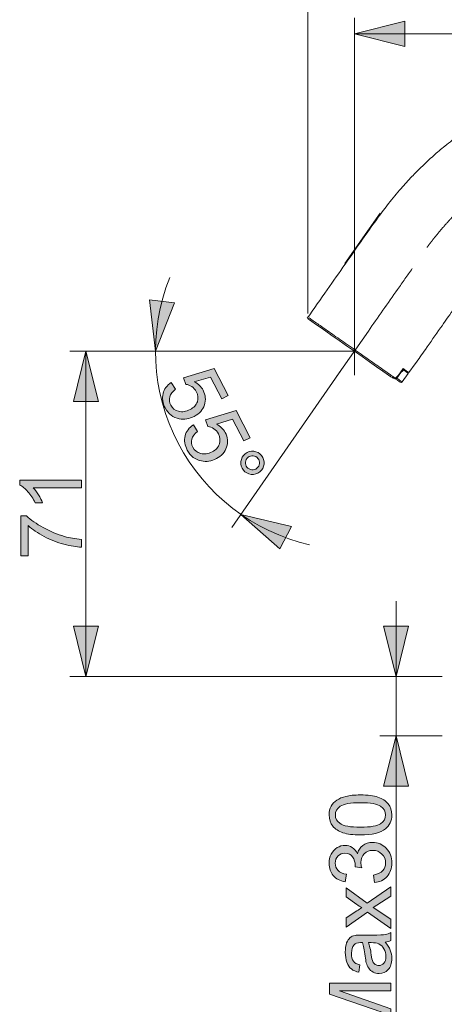
# Model space of a CAD drawing. Units: millimetres. Extents: x 0 to 250, y -250 to 0.
# Drawn here: x 143 to 165, y -97 to -46 of the extents above; entities that cross this region are included whole.
import ezdxf

# ---------------------------------------------------------------- set-up
doc = ezdxf.new("R2010")
doc.units = ezdxf.units.MM
doc.header["$MEASUREMENT"] = 0
for name, pattern in [('AI-Linetype-0', [9.0421, 3.931348, -1.965674, 1.179404, -1.965674]), ('AI-Linetype-2', [9.0421, 3.931348, -1.965674, 1.179404, -1.965674]), ('AI-Linetype-3', [9.0421, 3.931348, -1.965674, 1.179404, -1.965674]), ('AI-Linetype-4', [9.0421, 3.931348, -1.965674, 1.179404, -1.965674]), ('AI-Linetype-5', [9.0421, 3.931348, -1.965674, 1.179404, -1.965674])]:
    doc.linetypes.add(name, pattern=pattern)
doc.layers.add('Layer 1', color=7, linetype='Continuous', lineweight=0)

# ---------------------------------------------------------------- blocks, each defined once
blk = doc.blocks.new('Block_30')
at = {"layer": 'Layer 1', "true_color": 0x000000, "transparency": 33554687}
h = blk.add_hatch(color=18, dxfattribs=at)
h.dxf.hatch_style = 2
edge = h.paths.add_edge_path()
edge.add_spline(control_points=[(146.068, -69.822), (146.068, -69.822), (146.068, -70.209), (146.068, -70.209), (146.068, -70.209), (143.601, -70.209), (143.601, -70.209), (143.69, -70.303), (143.779, -70.425), (143.868, -70.576), (143.957, -70.727), (144.023, -70.863), (144.068, -70.984), (144.068, -70.984), (143.694, -70.984), (143.694, -70.984), (143.592, -70.767), (143.468, -70.578), (143.324, -70.416), (143.179, -70.254), (143.038, -70.139), (142.902, -70.072), (142.902, -70.072), (142.902, -69.822), (142.902, -69.822), (142.902, -69.822), (146.068, -69.822), (146.068, -69.822)], knot_values=[0, 0, 0, 0, 1, 1, 1, 2, 2, 2, 3, 3, 3, 4, 4, 4, 5, 5, 5, 6, 6, 6, 7, 7, 7, 8, 8, 8, 9, 9, 9, 9], degree=3, periodic=0)
h = blk.add_hatch(color=18, dxfattribs=at)
h.dxf.hatch_style = 2
edge = h.paths.add_edge_path()
edge.add_spline(control_points=[(143.328, -73.704), (143.328, -73.704), (142.956, -73.704), (142.956, -73.704), (142.956, -73.704), (142.956, -71.663), (142.956, -71.663), (142.956, -71.663), (143.257, -71.663), (143.257, -71.663), (143.47, -71.864), (143.755, -72.063), (144.109, -72.26), (144.463, -72.457), (144.827, -72.61), (145.201, -72.717), (145.465, -72.795), (145.754, -72.844), (146.068, -72.865), (146.068, -72.865), (146.068, -73.263), (146.068, -73.263), (145.82, -73.259), (145.52, -73.21), (145.169, -73.117), (144.818, -73.024), (144.479, -72.89), (144.153, -72.716), (143.827, -72.542), (143.552, -72.357), (143.328, -72.16), (143.328, -72.16), (143.328, -73.704), (143.328, -73.704)], knot_values=[0, 0, 0, 0, 1, 1, 1, 2, 2, 2, 3, 3, 3, 4, 4, 4, 5, 5, 5, 6, 6, 6, 7, 7, 7, 8, 8, 8, 9, 9, 9, 10, 10, 10, 11, 11, 11, 11], degree=3, periodic=0)
at = {"layer": 'Layer 1'}
for points, knots in [([(146.068, -69.822), (146.068, -69.822), (146.068, -70.209), (146.068, -70.209), (146.068, -70.209), (143.601, -70.209), (143.601, -70.209), (143.69, -70.303), (143.779, -70.425), (143.868, -70.576), (143.957, -70.727), (144.023, -70.863), (144.068, -70.984), (144.068, -70.984), (143.694, -70.984), (143.694, -70.984), (143.592, -70.767), (143.468, -70.578), (143.324, -70.416), (143.179, -70.254), (143.038, -70.139), (142.902, -70.072), (142.902, -70.072), (142.902, -69.822), (142.902, -69.822), (142.902, -69.822), (146.068, -69.822), (146.068, -69.822)], [0, 0, 0, 0, 1, 1, 1, 2, 2, 2, 3, 3, 3, 4, 4, 4, 5, 5, 5, 6, 6, 6, 7, 7, 7, 8, 8, 8, 9, 9, 9, 9]), ([(143.328, -73.704), (143.328, -73.704), (142.956, -73.704), (142.956, -73.704), (142.956, -73.704), (142.956, -71.663), (142.956, -71.663), (142.956, -71.663), (143.257, -71.663), (143.257, -71.663), (143.47, -71.864), (143.755, -72.063), (144.109, -72.26), (144.463, -72.457), (144.827, -72.61), (145.201, -72.717), (145.465, -72.795), (145.754, -72.844), (146.068, -72.865), (146.068, -72.865), (146.068, -73.263), (146.068, -73.263), (145.82, -73.259), (145.52, -73.21), (145.169, -73.117), (144.818, -73.024), (144.479, -72.89), (144.153, -72.716), (143.827, -72.542), (143.552, -72.357), (143.328, -72.16), (143.328, -72.16), (143.328, -73.704), (143.328, -73.704)], [0, 0, 0, 0, 1, 1, 1, 2, 2, 2, 3, 3, 3, 4, 4, 4, 5, 5, 5, 6, 6, 6, 7, 7, 7, 8, 8, 8, 9, 9, 9, 10, 10, 10, 11, 11, 11, 11])]:
    blk.add_open_spline(points, degree=3, knots=knots, dxfattribs=at)
blk = doc.blocks.new('Block_29')
at = {"layer": 'Layer 1'}
blk.add_blockref('Block_30', (0, 0), dxfattribs=at)
blk = doc.blocks.new('Block_28')
at = {"layer": 'Layer 1', "true_color": 0x000000, "transparency": 33554687}
h = blk.add_hatch(color=18, dxfattribs=at)
h.dxf.hatch_style = 2
h.paths.add_polyline_path([(146.304, -63.194), (145.657, -65.781), (146.95, -65.781), (146.304, -63.194)])
h = blk.add_hatch(color=18, dxfattribs=at)
h.dxf.hatch_style = 2
h.paths.add_polyline_path([(146.304, -79.915), (146.95, -77.328), (145.657, -77.328), (146.304, -79.915)])
at = {"layer": 'Layer 1', "color": 18, "lineweight": 15, "true_color": 0x000000}
for p, q in [((159.852, -63.194), (145.481, -63.194)), ((146.304, -63.194), (146.304, -79.915)), ((164.588, -79.915), (145.481, -79.915))]:
    blk.add_line(p, q, dxfattribs=at)
at = {"layer": 'Layer 1'}
for points in [[(146.304, -63.194), (145.657, -65.781), (146.95, -65.781), (146.304, -63.194)], [(146.304, -79.915), (146.95, -77.328), (145.657, -77.328), (146.304, -79.915)]]:
    blk.add_lwpolyline(points, dxfattribs=at)
blk.add_blockref('Block_29', (0, 0), dxfattribs=at)
blk = doc.blocks.new('Block_33')
at = {"layer": 'Layer 1', "true_color": 0x000000, "transparency": 33554687}
h = blk.add_hatch(color=18, dxfattribs=at)
h.dxf.hatch_style = 2
edge = h.paths.add_edge_path()
edge.add_spline(control_points=[(150.684, -64.804), (150.684, -64.804), (150.903, -65.148), (150.903, -65.148), (150.742, -65.267), (150.642, -65.398), (150.605, -65.541), (150.567, -65.684), (150.584, -65.825), (150.656, -65.962), (150.743, -66.127), (150.878, -66.234), (151.062, -66.283), (151.247, -66.333), (151.442, -66.303), (151.647, -66.196), (151.843, -66.093), (151.969, -65.958), (152.024, -65.789), (152.08, -65.62), (152.061, -65.446), (151.968, -65.269), (151.91, -65.158), (151.833, -65.071), (151.736, -65.009), (151.64, -64.946), (151.538, -64.91), (151.432, -64.901), (151.432, -64.901), (151.305, -64.557), (151.305, -64.557), (151.305, -64.557), (152.882, -64.077), (152.882, -64.077), (152.882, -64.077), (153.608, -65.467), (153.608, -65.467), (153.608, -65.467), (153.28, -65.639), (153.28, -65.639), (153.28, -65.639), (152.697, -64.523), (152.697, -64.523), (152.697, -64.523), (151.868, -64.765), (151.868, -64.765), (152.072, -64.872), (152.223, -65.017), (152.319, -65.202), (152.447, -65.446), (152.47, -65.696), (152.389, -65.952), (152.307, -66.208), (152.134, -66.405), (151.868, -66.544), (151.615, -66.676), (151.358, -66.717), (151.097, -66.666), (150.777, -66.605), (150.536, -66.419), (150.374, -66.109), (150.241, -65.855), (150.204, -65.611), (150.262, -65.375), (150.32, -65.14), (150.461, -64.95), (150.684, -64.804)], knot_values=[0, 0, 0, 0, 1, 1, 1, 2, 2, 2, 3, 3, 3, 4, 4, 4, 5, 5, 5, 6, 6, 6, 7, 7, 7, 8, 8, 8, 9, 9, 9, 10, 10, 10, 11, 11, 11, 12, 12, 12, 13, 13, 13, 14, 14, 14, 15, 15, 15, 16, 16, 16, 17, 17, 17, 18, 18, 18, 19, 19, 19, 20, 20, 20, 21, 21, 21, 22, 22, 22, 22], degree=3, periodic=0)
h = blk.add_hatch(color=18, dxfattribs=at)
h.dxf.hatch_style = 2
edge = h.paths.add_edge_path()
edge.add_spline(control_points=[(151.82, -66.975), (151.82, -66.975), (152.038, -67.32), (152.038, -67.32), (151.877, -67.438), (151.777, -67.569), (151.74, -67.712), (151.702, -67.855), (151.72, -67.996), (151.791, -68.133), (151.877, -68.298), (152.013, -68.405), (152.197, -68.454), (152.381, -68.504), (152.576, -68.475), (152.782, -68.367), (152.978, -68.265), (153.104, -68.129), (153.159, -67.96), (153.215, -67.791), (153.196, -67.618), (153.103, -67.439), (153.045, -67.329), (152.968, -67.242), (152.872, -67.18), (152.775, -67.117), (152.673, -67.081), (152.567, -67.072), (152.567, -67.072), (152.44, -66.728), (152.44, -66.728), (152.44, -66.728), (154.017, -66.248), (154.017, -66.248), (154.017, -66.248), (154.743, -67.638), (154.743, -67.638), (154.743, -67.638), (154.415, -67.809), (154.415, -67.809), (154.415, -67.809), (153.832, -66.694), (153.832, -66.694), (153.832, -66.694), (153.003, -66.936), (153.003, -66.936), (153.207, -67.043), (153.358, -67.188), (153.454, -67.373), (153.582, -67.617), (153.605, -67.867), (153.524, -68.123), (153.442, -68.379), (153.269, -68.576), (153.003, -68.715), (152.75, -68.847), (152.493, -68.888), (152.232, -68.837), (151.912, -68.776), (151.671, -68.59), (151.509, -68.28), (151.376, -68.026), (151.339, -67.781), (151.397, -67.546), (151.455, -67.311), (151.596, -67.121), (151.82, -66.975)], knot_values=[0, 0, 0, 0, 1, 1, 1, 2, 2, 2, 3, 3, 3, 4, 4, 4, 5, 5, 5, 6, 6, 6, 7, 7, 7, 8, 8, 8, 9, 9, 9, 10, 10, 10, 11, 11, 11, 12, 12, 12, 13, 13, 13, 14, 14, 14, 15, 15, 15, 16, 16, 16, 17, 17, 17, 18, 18, 18, 19, 19, 19, 20, 20, 20, 21, 21, 21, 22, 22, 22, 22], degree=3, periodic=0)
h = blk.add_hatch(color=18, dxfattribs=at)
h.dxf.hatch_style = 2
edge = h.paths.add_edge_path()
edge.add_spline(control_points=[(154.688, -68.609), (154.599, -68.655), (154.539, -68.726), (154.509, -68.822), (154.479, -68.918), (154.487, -69.01), (154.534, -69.099), (154.58, -69.187), (154.65, -69.245), (154.746, -69.276), (154.842, -69.305), (154.934, -69.297), (155.023, -69.251), (155.112, -69.204), (155.172, -69.133), (155.202, -69.037), (155.232, -68.942), (155.224, -68.85), (155.178, -68.762), (155.132, -68.673), (155.06, -68.614), (154.965, -68.584), (154.869, -68.554), (154.776, -68.562), (154.688, -68.609)], knot_values=[0, 0, 0, 0, 1, 1, 1, 2, 2, 2, 3, 3, 3, 4, 4, 4, 5, 5, 5, 6, 6, 6, 7, 7, 7, 8, 8, 8, 8], degree=3, periodic=0)
edge = h.paths.add_edge_path()
edge.add_spline(control_points=[(154.579, -68.401), (154.725, -68.324), (154.877, -68.311), (155.034, -68.361), (155.191, -68.411), (155.307, -68.508), (155.383, -68.652), (155.46, -68.8), (155.474, -68.952), (155.425, -69.109), (155.376, -69.265), (155.278, -69.382), (155.132, -69.459), (154.986, -69.535), (154.834, -69.548), (154.676, -69.499), (154.519, -69.45), (154.401, -69.352), (154.325, -69.205), (154.249, -69.061), (154.236, -68.91), (154.285, -68.752), (154.334, -68.595), (154.432, -68.478), (154.579, -68.401)], knot_values=[0, 0, 0, 0, 1, 1, 1, 2, 2, 2, 3, 3, 3, 4, 4, 4, 5, 5, 5, 6, 6, 6, 7, 7, 7, 8, 8, 8, 8], degree=3, periodic=0)
at = {"layer": 'Layer 1'}
for points, knots in [([(150.684, -64.804), (150.684, -64.804), (150.903, -65.148), (150.903, -65.148), (150.742, -65.267), (150.642, -65.398), (150.605, -65.541), (150.567, -65.684), (150.584, -65.825), (150.656, -65.962), (150.743, -66.127), (150.878, -66.234), (151.062, -66.283), (151.247, -66.333), (151.442, -66.303), (151.647, -66.196), (151.843, -66.093), (151.969, -65.958), (152.024, -65.789), (152.08, -65.62), (152.061, -65.446), (151.968, -65.269), (151.91, -65.158), (151.833, -65.071), (151.736, -65.009), (151.64, -64.946), (151.538, -64.91), (151.432, -64.901), (151.432, -64.901), (151.305, -64.557), (151.305, -64.557), (151.305, -64.557), (152.882, -64.077), (152.882, -64.077), (152.882, -64.077), (153.608, -65.467), (153.608, -65.467), (153.608, -65.467), (153.28, -65.639), (153.28, -65.639), (153.28, -65.639), (152.697, -64.523), (152.697, -64.523), (152.697, -64.523), (151.868, -64.765), (151.868, -64.765), (152.072, -64.872), (152.223, -65.017), (152.319, -65.202), (152.447, -65.446), (152.47, -65.696), (152.389, -65.952), (152.307, -66.208), (152.134, -66.405), (151.868, -66.544), (151.615, -66.676), (151.358, -66.717), (151.097, -66.666), (150.777, -66.605), (150.536, -66.419), (150.374, -66.109), (150.241, -65.855), (150.204, -65.611), (150.262, -65.375), (150.32, -65.14), (150.461, -64.95), (150.684, -64.804)], [0, 0, 0, 0, 1, 1, 1, 2, 2, 2, 3, 3, 3, 4, 4, 4, 5, 5, 5, 6, 6, 6, 7, 7, 7, 8, 8, 8, 9, 9, 9, 10, 10, 10, 11, 11, 11, 12, 12, 12, 13, 13, 13, 14, 14, 14, 15, 15, 15, 16, 16, 16, 17, 17, 17, 18, 18, 18, 19, 19, 19, 20, 20, 20, 21, 21, 21, 22, 22, 22, 22]), ([(151.82, -66.975), (151.82, -66.975), (152.038, -67.32), (152.038, -67.32), (151.877, -67.438), (151.777, -67.569), (151.74, -67.712), (151.702, -67.855), (151.72, -67.996), (151.791, -68.133), (151.877, -68.298), (152.013, -68.405), (152.197, -68.454), (152.381, -68.504), (152.576, -68.475), (152.782, -68.367), (152.978, -68.265), (153.104, -68.129), (153.159, -67.96), (153.215, -67.791), (153.196, -67.618), (153.103, -67.439), (153.045, -67.329), (152.968, -67.242), (152.872, -67.18), (152.775, -67.117), (152.673, -67.081), (152.567, -67.072), (152.567, -67.072), (152.44, -66.728), (152.44, -66.728), (152.44, -66.728), (154.017, -66.248), (154.017, -66.248), (154.017, -66.248), (154.743, -67.638), (154.743, -67.638), (154.743, -67.638), (154.415, -67.809), (154.415, -67.809), (154.415, -67.809), (153.832, -66.694), (153.832, -66.694), (153.832, -66.694), (153.003, -66.936), (153.003, -66.936), (153.207, -67.043), (153.358, -67.188), (153.454, -67.373), (153.582, -67.617), (153.605, -67.867), (153.524, -68.123), (153.442, -68.379), (153.269, -68.576), (153.003, -68.715), (152.75, -68.847), (152.493, -68.888), (152.232, -68.837), (151.912, -68.776), (151.671, -68.59), (151.509, -68.28), (151.376, -68.026), (151.339, -67.781), (151.397, -67.546), (151.455, -67.311), (151.596, -67.121), (151.82, -66.975)], [0, 0, 0, 0, 1, 1, 1, 2, 2, 2, 3, 3, 3, 4, 4, 4, 5, 5, 5, 6, 6, 6, 7, 7, 7, 8, 8, 8, 9, 9, 9, 10, 10, 10, 11, 11, 11, 12, 12, 12, 13, 13, 13, 14, 14, 14, 15, 15, 15, 16, 16, 16, 17, 17, 17, 18, 18, 18, 19, 19, 19, 20, 20, 20, 21, 21, 21, 22, 22, 22, 22]), ([(154.579, -68.401), (154.725, -68.324), (154.877, -68.311), (155.034, -68.361), (155.191, -68.411), (155.307, -68.508), (155.383, -68.652), (155.46, -68.8), (155.474, -68.952), (155.425, -69.109), (155.376, -69.265), (155.278, -69.382), (155.132, -69.459), (154.986, -69.535), (154.834, -69.548), (154.676, -69.499), (154.519, -69.45), (154.401, -69.352), (154.325, -69.205), (154.249, -69.061), (154.236, -68.91), (154.285, -68.752), (154.334, -68.595), (154.432, -68.478), (154.579, -68.401)], [0, 0, 0, 0, 1, 1, 1, 2, 2, 2, 3, 3, 3, 4, 4, 4, 5, 5, 5, 6, 6, 6, 7, 7, 7, 8, 8, 8, 8]), ([(154.688, -68.609), (154.599, -68.655), (154.539, -68.726), (154.509, -68.822), (154.479, -68.918), (154.487, -69.01), (154.534, -69.099), (154.58, -69.187), (154.65, -69.245), (154.746, -69.276), (154.842, -69.305), (154.934, -69.297), (155.023, -69.251), (155.112, -69.204), (155.172, -69.133), (155.202, -69.037), (155.232, -68.942), (155.224, -68.85), (155.178, -68.762), (155.132, -68.673), (155.06, -68.614), (154.965, -68.584), (154.869, -68.554), (154.776, -68.562), (154.688, -68.609)], [0, 0, 0, 0, 1, 1, 1, 2, 2, 2, 3, 3, 3, 4, 4, 4, 5, 5, 5, 6, 6, 6, 7, 7, 7, 8, 8, 8, 8])]:
    blk.add_open_spline(points, degree=3, knots=knots, dxfattribs=at)
blk = doc.blocks.new('Block_32')
at = {"layer": 'Layer 1'}
blk.add_blockref('Block_33', (0, 0), dxfattribs=at)
blk = doc.blocks.new('Block_31')
at = {"layer": 'Layer 1', "true_color": 0x000000, "transparency": 33554687}
h = blk.add_hatch(color=18, dxfattribs=at)
h.dxf.hatch_style = 2
h.paths.add_polyline_path([(149.875, -63.194), (150.844, -60.71), (149.561, -60.547), (149.875, -63.194)])
h = blk.add_hatch(color=18, dxfattribs=at)
h.dxf.hatch_style = 2
h.paths.add_polyline_path([(154.259, -71.58), (156.254, -73.349), (156.852, -72.202), (154.259, -71.58)])
at = {"layer": 'Layer 1', "color": 18, "lineweight": 15, "true_color": 0x000000}
for p, q in [((159.398, -63.194), (149.052, -63.194)), ((159.555, -63.959), (153.789, -72.256))]:
    blk.add_line(p, q, dxfattribs=at)
at = {"layer": 'Layer 1'}
for points in [[(149.875, -63.194), (150.844, -60.71), (149.561, -60.547), (149.875, -63.194)], [(154.259, -71.58), (156.254, -73.349), (156.852, -72.202), (154.259, -71.58)]]:
    blk.add_lwpolyline(points, dxfattribs=at)
at = {"layer": 'Layer 1', "color": 18, "lineweight": 15, "true_color": 0x000000}
blk.add_open_spline([(150.603, -59.407), (149.498, -62.174), (149.656, -65.285), (151.037, -67.926), (152.417, -70.566), (154.882, -72.472), (157.785, -73.143)], degree=3, knots=[0, 0, 0, 0, 1, 1, 1, 2, 2, 2, 2], dxfattribs=at)
at = {"layer": 'Layer 1'}
blk.add_blockref('Block_32', (0, 0), dxfattribs=at)
blk = doc.blocks.new('Block_36')
at = {"layer": 'Layer 1', "true_color": 0x000000, "transparency": 33554687}
h = blk.add_hatch(color=18, dxfattribs=at)
h.dxf.hatch_style = 2
edge = h.paths.add_edge_path()
edge.add_spline(control_points=[(160.402, -87.663), (160.919, -87.663), (161.264, -87.603), (161.435, -87.481), (161.607, -87.36), (161.692, -87.211), (161.692, -87.033), (161.692, -86.855), (161.606, -86.706), (161.434, -86.585), (161.262, -86.463), (160.918, -86.403), (160.402, -86.403), (159.883, -86.403), (159.538, -86.463), (159.367, -86.585), (159.197, -86.706), (159.111, -86.857), (159.111, -87.037), (159.111, -87.215), (159.186, -87.357), (159.337, -87.463), (159.529, -87.597), (159.884, -87.663), (160.402, -87.663)], knot_values=[0, 0, 0, 0, 1, 1, 1, 2, 2, 2, 3, 3, 3, 4, 4, 4, 5, 5, 5, 6, 6, 6, 7, 7, 7, 8, 8, 8, 8], degree=3, periodic=0)
edge = h.paths.add_edge_path()
edge.add_spline(control_points=[(160.402, -88.061), (160.029, -88.061), (159.729, -88.023), (159.502, -87.946), (159.274, -87.869), (159.099, -87.755), (158.976, -87.604), (158.852, -87.453), (158.791, -87.262), (158.791, -87.033), (158.791, -86.864), (158.825, -86.715), (158.893, -86.588), (158.961, -86.46), (159.059, -86.355), (159.188, -86.272), (159.316, -86.189), (159.472, -86.123), (159.656, -86.076), (159.841, -86.029), (160.089, -86.005), (160.402, -86.005), (160.772, -86.005), (161.07, -86.043), (161.297, -86.119), (161.525, -86.195), (161.7, -86.309), (161.824, -86.46), (161.948, -86.611), (162.01, -86.802), (162.01, -87.033), (162.01, -87.337), (161.902, -87.576), (161.683, -87.749), (161.421, -87.957), (160.994, -88.061), (160.402, -88.061)], knot_values=[0, 0, 0, 0, 1, 1, 1, 2, 2, 2, 3, 3, 3, 4, 4, 4, 5, 5, 5, 6, 6, 6, 7, 7, 7, 8, 8, 8, 9, 9, 9, 10, 10, 10, 11, 11, 11, 12, 12, 12, 12], degree=3, periodic=0)
h = blk.add_hatch(color=18, dxfattribs=at)
h.dxf.hatch_style = 2
edge = h.paths.add_edge_path()
edge.add_spline(control_points=[(161.124, -90.509), (161.124, -90.509), (161.073, -90.121), (161.073, -90.121), (161.292, -90.077), (161.45, -90.001), (161.547, -89.895), (161.644, -89.788), (161.692, -89.658), (161.692, -89.504), (161.692, -89.322), (161.629, -89.168), (161.503, -89.043), (161.377, -88.917), (161.22, -88.855), (161.034, -88.855), (160.856, -88.855), (160.71, -88.913), (160.594, -89.029), (160.479, -89.145), (160.421, -89.293), (160.421, -89.472), (160.421, -89.545), (160.435, -89.636), (160.464, -89.745), (160.464, -89.745), (160.124, -89.702), (160.124, -89.702), (160.127, -89.676), (160.129, -89.656), (160.129, -89.64), (160.129, -89.475), (160.085, -89.326), (160, -89.194), (159.913, -89.063), (159.781, -88.997), (159.602, -88.997), (159.46, -88.997), (159.342, -89.045), (159.249, -89.141), (159.156, -89.237), (159.109, -89.361), (159.109, -89.513), (159.109, -89.663), (159.156, -89.789), (159.251, -89.889), (159.346, -89.99), (159.488, -90.054), (159.677, -90.083), (159.677, -90.083), (159.608, -90.47), (159.608, -90.47), (159.349, -90.423), (159.148, -90.315), (159.005, -90.147), (158.862, -89.98), (158.791, -89.771), (158.791, -89.521), (158.791, -89.349), (158.828, -89.191), (158.902, -89.046), (158.975, -88.901), (159.076, -88.79), (159.204, -88.714), (159.331, -88.637), (159.467, -88.599), (159.61, -88.599), (159.746, -88.599), (159.871, -88.635), (159.982, -88.708), (160.094, -88.781), (160.183, -88.89), (160.249, -89.033), (160.292, -88.847), (160.381, -88.702), (160.517, -88.599), (160.652, -88.496), (160.822, -88.444), (161.025, -88.444), (161.301, -88.444), (161.534, -88.544), (161.726, -88.745), (161.917, -88.946), (162.013, -89.2), (162.013, -89.506), (162.013, -89.783), (161.93, -90.013), (161.765, -90.196), (161.6, -90.378), (161.387, -90.483), (161.124, -90.509)], knot_values=[0, 0, 0, 0, 1, 1, 1, 2, 2, 2, 3, 3, 3, 4, 4, 4, 5, 5, 5, 6, 6, 6, 7, 7, 7, 8, 8, 8, 9, 9, 9, 10, 10, 10, 11, 11, 11, 12, 12, 12, 13, 13, 13, 14, 14, 14, 15, 15, 15, 16, 16, 16, 17, 17, 17, 18, 18, 18, 19, 19, 19, 20, 20, 20, 21, 21, 21, 22, 22, 22, 23, 23, 23, 24, 24, 24, 25, 25, 25, 26, 26, 26, 27, 27, 27, 28, 28, 28, 29, 29, 29, 30, 30, 30, 30], degree=3, periodic=0)
h = blk.add_hatch(color=18, dxfattribs=at)
h.dxf.hatch_style = 2
edge = h.paths.add_edge_path()
edge.add_spline(control_points=[(161.957, -92.864), (161.957, -92.864), (160.77, -92.029), (160.77, -92.029), (160.77, -92.029), (159.673, -92.801), (159.673, -92.801), (159.673, -92.801), (159.673, -92.317), (159.673, -92.317), (159.673, -92.317), (160.208, -91.967), (160.208, -91.967), (160.31, -91.901), (160.395, -91.848), (160.464, -91.808), (160.369, -91.745), (160.286, -91.687), (160.212, -91.634), (160.212, -91.634), (159.673, -91.249), (159.673, -91.249), (159.673, -91.249), (159.673, -90.786), (159.673, -90.786), (159.673, -90.786), (160.748, -91.575), (160.748, -91.575), (160.748, -91.575), (161.957, -90.726), (161.957, -90.726), (161.957, -90.726), (161.957, -91.201), (161.957, -91.201), (161.957, -91.201), (161.247, -91.67), (161.247, -91.67), (161.247, -91.67), (161.055, -91.795), (161.055, -91.795), (161.055, -91.795), (161.957, -92.395), (161.957, -92.395), (161.957, -92.395), (161.957, -92.864), (161.957, -92.864)], knot_values=[0, 0, 0, 0, 1, 1, 1, 2, 2, 2, 3, 3, 3, 4, 4, 4, 5, 5, 5, 6, 6, 6, 7, 7, 7, 8, 8, 8, 9, 9, 9, 10, 10, 10, 11, 11, 11, 12, 12, 12, 13, 13, 13, 14, 14, 14, 15, 15, 15, 15], degree=3, periodic=0)
h = blk.add_hatch(color=18, dxfattribs=at)
h.dxf.hatch_style = 2
edge = h.paths.add_edge_path()
edge.add_spline(control_points=[(160.81, -93.597), (160.868, -93.738), (160.916, -93.948), (160.957, -94.229), (160.979, -94.389), (161.005, -94.501), (161.034, -94.567), (161.063, -94.633), (161.105, -94.684), (161.16, -94.72), (161.215, -94.756), (161.276, -94.774), (161.344, -94.774), (161.447, -94.774), (161.533, -94.734), (161.602, -94.656), (161.671, -94.578), (161.705, -94.464), (161.705, -94.313), (161.705, -94.164), (161.672, -94.031), (161.607, -93.915), (161.542, -93.799), (161.453, -93.714), (161.34, -93.659), (161.252, -93.618), (161.123, -93.597), (160.952, -93.597), (160.952, -93.597), (160.81, -93.597), (160.81, -93.597)], knot_values=[0, 0, 0, 0, 1, 1, 1, 2, 2, 2, 3, 3, 3, 4, 4, 4, 5, 5, 5, 6, 6, 6, 7, 7, 7, 8, 8, 8, 9, 9, 9, 10, 10, 10, 10], degree=3, periodic=0)
edge = h.paths.add_edge_path()
edge.add_spline(control_points=[(161.675, -93.565), (161.797, -93.708), (161.883, -93.846), (161.933, -93.979), (161.983, -94.111), (162.008, -94.254), (162.008, -94.406), (162.008, -94.657), (161.947, -94.85), (161.824, -94.984), (161.702, -95.119), (161.545, -95.186), (161.354, -95.186), (161.243, -95.186), (161.141, -95.161), (161.048, -95.11), (160.956, -95.059), (160.881, -94.992), (160.825, -94.91), (160.77, -94.828), (160.727, -94.735), (160.699, -94.632), (160.678, -94.556), (160.659, -94.441), (160.64, -94.287), (160.603, -93.975), (160.559, -93.745), (160.507, -93.597), (160.454, -93.596), (160.42, -93.595), (160.406, -93.595), (160.248, -93.595), (160.137, -93.631), (160.073, -93.705), (159.985, -93.804), (159.941, -93.951), (159.941, -94.146), (159.941, -94.328), (159.973, -94.462), (160.037, -94.549), (160.101, -94.636), (160.214, -94.7), (160.376, -94.741), (160.376, -94.741), (160.324, -95.12), (160.324, -95.12), (160.162, -95.085), (160.031, -95.029), (159.932, -94.95), (159.832, -94.871), (159.755, -94.757), (159.702, -94.608), (159.648, -94.459), (159.621, -94.286), (159.621, -94.09), (159.621, -93.895), (159.644, -93.736), (159.69, -93.614), (159.736, -93.492), (159.793, -93.403), (159.863, -93.345), (159.933, -93.288), (160.02, -93.248), (160.126, -93.225), (160.192, -93.212), (160.311, -93.206), (160.483, -93.206), (160.483, -93.206), (161, -93.206), (161, -93.206), (161.359, -93.206), (161.587, -93.197), (161.682, -93.181), (161.778, -93.164), (161.869, -93.132), (161.957, -93.083), (161.957, -93.083), (161.957, -93.487), (161.957, -93.487), (161.876, -93.527), (161.783, -93.553), (161.675, -93.565)], knot_values=[0, 0, 0, 0, 1, 1, 1, 2, 2, 2, 3, 3, 3, 4, 4, 4, 5, 5, 5, 6, 6, 6, 7, 7, 7, 8, 8, 8, 9, 9, 9, 10, 10, 10, 11, 11, 11, 12, 12, 12, 13, 13, 13, 14, 14, 14, 15, 15, 15, 16, 16, 16, 17, 17, 17, 18, 18, 18, 19, 19, 19, 20, 20, 20, 21, 21, 21, 22, 22, 22, 23, 23, 23, 24, 24, 24, 25, 25, 25, 26, 26, 26, 27, 27, 27, 27], degree=3, periodic=0)
h = blk.add_hatch(color=18, dxfattribs=at)
h.dxf.hatch_style = 2
edge = h.paths.add_edge_path()
edge.add_spline(control_points=[(161.957, -98.688), (161.957, -98.688), (158.804, -98.688), (158.804, -98.688), (158.804, -98.688), (158.804, -98.06), (158.804, -98.06), (158.804, -98.06), (161.036, -97.314), (161.036, -97.314), (161.244, -97.245), (161.4, -97.195), (161.503, -97.163), (161.388, -97.127), (161.22, -97.071), (160.997, -96.995), (160.997, -96.995), (158.804, -96.24), (158.804, -96.24), (158.804, -96.24), (158.804, -95.679), (158.804, -95.679), (158.804, -95.679), (161.957, -95.679), (161.957, -95.679), (161.957, -95.679), (161.957, -96.081), (161.957, -96.081), (161.957, -96.081), (159.318, -96.081), (159.318, -96.081), (159.318, -96.081), (161.957, -96.997), (161.957, -96.997), (161.957, -96.997), (161.957, -97.374), (161.957, -97.374), (161.957, -97.374), (159.273, -98.286), (159.273, -98.286), (159.273, -98.286), (161.957, -98.286), (161.957, -98.286), (161.957, -98.286), (161.957, -98.688), (161.957, -98.688)], knot_values=[0, 0, 0, 0, 1, 1, 1, 2, 2, 2, 3, 3, 3, 4, 4, 4, 5, 5, 5, 6, 6, 6, 7, 7, 7, 8, 8, 8, 9, 9, 9, 10, 10, 10, 11, 11, 11, 12, 12, 12, 13, 13, 13, 14, 14, 14, 15, 15, 15, 15], degree=3, periodic=0)
at = {"layer": 'Layer 1'}
for points, knots in [([(160.402, -88.061), (160.029, -88.061), (159.729, -88.023), (159.502, -87.946), (159.274, -87.869), (159.099, -87.755), (158.976, -87.604), (158.852, -87.453), (158.791, -87.262), (158.791, -87.033), (158.791, -86.864), (158.825, -86.715), (158.893, -86.588), (158.961, -86.46), (159.059, -86.355), (159.188, -86.272), (159.316, -86.189), (159.472, -86.123), (159.656, -86.076), (159.841, -86.029), (160.089, -86.005), (160.402, -86.005), (160.772, -86.005), (161.07, -86.043), (161.297, -86.119), (161.525, -86.195), (161.7, -86.309), (161.824, -86.46), (161.948, -86.611), (162.01, -86.802), (162.01, -87.033), (162.01, -87.337), (161.902, -87.576), (161.683, -87.749), (161.421, -87.957), (160.994, -88.061), (160.402, -88.061)], [0, 0, 0, 0, 1, 1, 1, 2, 2, 2, 3, 3, 3, 4, 4, 4, 5, 5, 5, 6, 6, 6, 7, 7, 7, 8, 8, 8, 9, 9, 9, 10, 10, 10, 11, 11, 11, 12, 12, 12, 12]), ([(160.402, -87.663), (160.919, -87.663), (161.264, -87.603), (161.435, -87.481), (161.607, -87.36), (161.692, -87.211), (161.692, -87.033), (161.692, -86.855), (161.606, -86.706), (161.434, -86.585), (161.262, -86.463), (160.918, -86.403), (160.402, -86.403), (159.883, -86.403), (159.538, -86.463), (159.367, -86.585), (159.197, -86.706), (159.111, -86.857), (159.111, -87.037), (159.111, -87.215), (159.186, -87.357), (159.337, -87.463), (159.529, -87.597), (159.884, -87.663), (160.402, -87.663)], [0, 0, 0, 0, 1, 1, 1, 2, 2, 2, 3, 3, 3, 4, 4, 4, 5, 5, 5, 6, 6, 6, 7, 7, 7, 8, 8, 8, 8]), ([(161.124, -90.509), (161.124, -90.509), (161.073, -90.121), (161.073, -90.121), (161.292, -90.077), (161.45, -90.001), (161.547, -89.895), (161.644, -89.788), (161.692, -89.658), (161.692, -89.504), (161.692, -89.322), (161.629, -89.168), (161.503, -89.043), (161.377, -88.917), (161.22, -88.855), (161.034, -88.855), (160.856, -88.855), (160.71, -88.913), (160.594, -89.029), (160.479, -89.145), (160.421, -89.293), (160.421, -89.472), (160.421, -89.545), (160.435, -89.636), (160.464, -89.745), (160.464, -89.745), (160.124, -89.702), (160.124, -89.702), (160.127, -89.676), (160.129, -89.656), (160.129, -89.64), (160.129, -89.475), (160.085, -89.326), (160, -89.194), (159.913, -89.063), (159.781, -88.997), (159.602, -88.997), (159.46, -88.997), (159.342, -89.045), (159.249, -89.141), (159.156, -89.237), (159.109, -89.361), (159.109, -89.513), (159.109, -89.663), (159.156, -89.789), (159.251, -89.889), (159.346, -89.99), (159.488, -90.054), (159.677, -90.083), (159.677, -90.083), (159.608, -90.47), (159.608, -90.47), (159.349, -90.423), (159.148, -90.315), (159.005, -90.147), (158.862, -89.98), (158.791, -89.771), (158.791, -89.521), (158.791, -89.349), (158.828, -89.191), (158.902, -89.046), (158.975, -88.901), (159.076, -88.79), (159.204, -88.714), (159.331, -88.637), (159.467, -88.599), (159.61, -88.599), (159.746, -88.599), (159.871, -88.635), (159.982, -88.708), (160.094, -88.781), (160.183, -88.89), (160.249, -89.033), (160.292, -88.847), (160.381, -88.702), (160.517, -88.599), (160.652, -88.496), (160.822, -88.444), (161.025, -88.444), (161.301, -88.444), (161.534, -88.544), (161.726, -88.745), (161.917, -88.946), (162.013, -89.2), (162.013, -89.506), (162.013, -89.783), (161.93, -90.013), (161.765, -90.196), (161.6, -90.378), (161.387, -90.483), (161.124, -90.509)], [0, 0, 0, 0, 1, 1, 1, 2, 2, 2, 3, 3, 3, 4, 4, 4, 5, 5, 5, 6, 6, 6, 7, 7, 7, 8, 8, 8, 9, 9, 9, 10, 10, 10, 11, 11, 11, 12, 12, 12, 13, 13, 13, 14, 14, 14, 15, 15, 15, 16, 16, 16, 17, 17, 17, 18, 18, 18, 19, 19, 19, 20, 20, 20, 21, 21, 21, 22, 22, 22, 23, 23, 23, 24, 24, 24, 25, 25, 25, 26, 26, 26, 27, 27, 27, 28, 28, 28, 29, 29, 29, 30, 30, 30, 30]), ([(161.957, -92.864), (161.957, -92.864), (160.77, -92.029), (160.77, -92.029), (160.77, -92.029), (159.673, -92.801), (159.673, -92.801), (159.673, -92.801), (159.673, -92.317), (159.673, -92.317), (159.673, -92.317), (160.208, -91.967), (160.208, -91.967), (160.31, -91.901), (160.395, -91.848), (160.464, -91.808), (160.369, -91.745), (160.286, -91.687), (160.212, -91.634), (160.212, -91.634), (159.673, -91.249), (159.673, -91.249), (159.673, -91.249), (159.673, -90.786), (159.673, -90.786), (159.673, -90.786), (160.748, -91.575), (160.748, -91.575), (160.748, -91.575), (161.957, -90.726), (161.957, -90.726), (161.957, -90.726), (161.957, -91.201), (161.957, -91.201), (161.957, -91.201), (161.247, -91.67), (161.247, -91.67), (161.247, -91.67), (161.055, -91.795), (161.055, -91.795), (161.055, -91.795), (161.957, -92.395), (161.957, -92.395), (161.957, -92.395), (161.957, -92.864), (161.957, -92.864)], [0, 0, 0, 0, 1, 1, 1, 2, 2, 2, 3, 3, 3, 4, 4, 4, 5, 5, 5, 6, 6, 6, 7, 7, 7, 8, 8, 8, 9, 9, 9, 10, 10, 10, 11, 11, 11, 12, 12, 12, 13, 13, 13, 14, 14, 14, 15, 15, 15, 15]), ([(161.675, -93.565), (161.797, -93.708), (161.883, -93.846), (161.933, -93.979), (161.983, -94.111), (162.008, -94.254), (162.008, -94.406), (162.008, -94.657), (161.947, -94.85), (161.824, -94.984), (161.702, -95.119), (161.545, -95.186), (161.354, -95.186), (161.243, -95.186), (161.141, -95.161), (161.048, -95.11), (160.956, -95.059), (160.881, -94.992), (160.825, -94.91), (160.77, -94.828), (160.727, -94.735), (160.699, -94.632), (160.678, -94.556), (160.659, -94.441), (160.64, -94.287), (160.603, -93.975), (160.559, -93.745), (160.507, -93.597), (160.454, -93.596), (160.42, -93.595), (160.406, -93.595), (160.248, -93.595), (160.137, -93.631), (160.073, -93.705), (159.985, -93.804), (159.941, -93.951), (159.941, -94.146), (159.941, -94.328), (159.973, -94.462), (160.037, -94.549), (160.101, -94.636), (160.214, -94.7), (160.376, -94.741), (160.376, -94.741), (160.324, -95.12), (160.324, -95.12), (160.162, -95.085), (160.031, -95.029), (159.932, -94.95), (159.832, -94.871), (159.755, -94.757), (159.702, -94.608), (159.648, -94.459), (159.621, -94.286), (159.621, -94.09), (159.621, -93.895), (159.644, -93.736), (159.69, -93.614), (159.736, -93.492), (159.793, -93.403), (159.863, -93.345), (159.933, -93.288), (160.02, -93.248), (160.126, -93.225), (160.192, -93.212), (160.311, -93.206), (160.483, -93.206), (160.483, -93.206), (161, -93.206), (161, -93.206), (161.359, -93.206), (161.587, -93.197), (161.682, -93.181), (161.778, -93.164), (161.869, -93.132), (161.957, -93.083), (161.957, -93.083), (161.957, -93.487), (161.957, -93.487), (161.876, -93.527), (161.783, -93.553), (161.675, -93.565)], [0, 0, 0, 0, 1, 1, 1, 2, 2, 2, 3, 3, 3, 4, 4, 4, 5, 5, 5, 6, 6, 6, 7, 7, 7, 8, 8, 8, 9, 9, 9, 10, 10, 10, 11, 11, 11, 12, 12, 12, 13, 13, 13, 14, 14, 14, 15, 15, 15, 16, 16, 16, 17, 17, 17, 18, 18, 18, 19, 19, 19, 20, 20, 20, 21, 21, 21, 22, 22, 22, 23, 23, 23, 24, 24, 24, 25, 25, 25, 26, 26, 26, 27, 27, 27, 27]), ([(160.81, -93.597), (160.868, -93.738), (160.916, -93.948), (160.957, -94.229), (160.979, -94.389), (161.005, -94.501), (161.034, -94.567), (161.063, -94.633), (161.105, -94.684), (161.16, -94.72), (161.215, -94.756), (161.276, -94.774), (161.344, -94.774), (161.447, -94.774), (161.533, -94.734), (161.602, -94.656), (161.671, -94.578), (161.705, -94.464), (161.705, -94.313), (161.705, -94.164), (161.672, -94.031), (161.607, -93.915), (161.542, -93.799), (161.453, -93.714), (161.34, -93.659), (161.252, -93.618), (161.123, -93.597), (160.952, -93.597), (160.952, -93.597), (160.81, -93.597), (160.81, -93.597)], [0, 0, 0, 0, 1, 1, 1, 2, 2, 2, 3, 3, 3, 4, 4, 4, 5, 5, 5, 6, 6, 6, 7, 7, 7, 8, 8, 8, 9, 9, 9, 10, 10, 10, 10]), ([(161.957, -98.688), (161.957, -98.688), (158.804, -98.688), (158.804, -98.688), (158.804, -98.688), (158.804, -98.06), (158.804, -98.06), (158.804, -98.06), (161.036, -97.314), (161.036, -97.314), (161.244, -97.245), (161.4, -97.195), (161.503, -97.163), (161.388, -97.127), (161.22, -97.071), (160.997, -96.995), (160.997, -96.995), (158.804, -96.24), (158.804, -96.24), (158.804, -96.24), (158.804, -95.679), (158.804, -95.679), (158.804, -95.679), (161.957, -95.679), (161.957, -95.679), (161.957, -95.679), (161.957, -96.081), (161.957, -96.081), (161.957, -96.081), (159.318, -96.081), (159.318, -96.081), (159.318, -96.081), (161.957, -96.997), (161.957, -96.997), (161.957, -96.997), (161.957, -97.374), (161.957, -97.374), (161.957, -97.374), (159.273, -98.286), (159.273, -98.286), (159.273, -98.286), (161.957, -98.286), (161.957, -98.286), (161.957, -98.286), (161.957, -98.688), (161.957, -98.688)], [0, 0, 0, 0, 1, 1, 1, 2, 2, 2, 3, 3, 3, 4, 4, 4, 5, 5, 5, 6, 6, 6, 7, 7, 7, 8, 8, 8, 9, 9, 9, 10, 10, 10, 11, 11, 11, 12, 12, 12, 13, 13, 13, 14, 14, 14, 15, 15, 15, 15])]:
    blk.add_open_spline(points, degree=3, knots=knots, dxfattribs=at)
blk = doc.blocks.new('Block_35')
at = {"layer": 'Layer 1'}
blk.add_blockref('Block_36', (0, 0), dxfattribs=at)
blk = doc.blocks.new('Block_34')
at = {"layer": 'Layer 1', "true_color": 0x000000, "transparency": 33554687}
h = blk.add_hatch(color=18, dxfattribs=at)
h.dxf.hatch_style = 2
h.paths.add_polyline_path([(162.226, -79.915), (162.872, -77.328), (161.579, -77.328), (162.226, -79.915)])
h = blk.add_hatch(color=18, dxfattribs=at)
h.dxf.hatch_style = 2
h.paths.add_polyline_path([(162.226, -82.971), (161.579, -85.558), (162.872, -85.558), (162.226, -82.971)])
at = {"layer": 'Layer 1', "color": 18, "lineweight": 15, "true_color": 0x000000}
for p, q in [((162.226, -76.035), (162.226, -98.699)), ((164.588, -79.915), (161.403, -79.915)), ((164.588, -82.971), (161.403, -82.971))]:
    blk.add_line(p, q, dxfattribs=at)
at = {"layer": 'Layer 1'}
for points in [[(162.226, -79.915), (162.872, -77.328), (161.579, -77.328), (162.226, -79.915)], [(162.226, -82.971), (161.579, -85.558), (162.872, -85.558), (162.226, -82.971)]]:
    blk.add_lwpolyline(points, dxfattribs=at)
blk.add_blockref('Block_35', (0, 0), dxfattribs=at)
blk = doc.blocks.new('Block_40')
at = {"layer": 'Layer 1', "color": 18, "lineweight": 15, "true_color": 0x000000}
blk.add_line((157.694, -61.247), (157.694, -41.744), dxfattribs=at)
blk = doc.blocks.new('Block_43')
at = {"layer": 'Layer 1', "true_color": 0x000000, "transparency": 33554687}
h = blk.add_hatch(color=18, dxfattribs=at)
h.dxf.hatch_style = 2
h.paths.add_polyline_path([(160.087, -46.875), (162.673, -47.521), (162.673, -46.228), (160.087, -46.875)])
at = {"layer": 'Layer 1', "color": 18, "lineweight": 15, "true_color": 0x000000}
for p, q in [((160.087, -64.185), (160.087, -46.052)), ((160.087, -46.875), (186.22, -46.875))]:
    blk.add_line(p, q, dxfattribs=at)
at = {"layer": 'Layer 1'}
blk.add_lwpolyline([(160.087, -46.875), (162.673, -47.521), (162.673, -46.228), (160.087, -46.875)], dxfattribs=at)

msp = doc.modelspace()

# ---------------------------------------------------------------- linework, layer by layer
at = {"layer": 'Layer 1', "color": 18, "lineweight": 20, "true_color": 0x000000}
for p, q in [((161.417, -56.1), (159.603, -58.69)), ((157.715, -61.447), (157.712, -61.445)), ((157.785, -61.582), (157.728, -61.543)), ((157.728, -61.543), (157.732, -61.545)), ((157.906, -61.667), (157.785, -61.582)), ((158.088, -61.795), (157.906, -61.667)), ((158.327, -61.962), (158.088, -61.795)), ((158.616, -62.164), (158.327, -61.962)), ((158.946, -62.395), (158.616, -62.164)), ((159.308, -62.649), (158.946, -62.395)), ((159.692, -62.918), (159.308, -62.649)), ((160.087, -63.194), (159.692, -62.918)), ((160.481, -63.47), (160.087, -63.194)), ((160.864, -63.738), (160.481, -63.47)), ((161.224, -63.99), (160.864, -63.738)), ((161.552, -64.22), (161.224, -63.99)), ((161.838, -64.42), (161.552, -64.22)), ((162.355, -64.424), (162.591, -64.087)), ((162.456, -64.279), (162.458, -64.281)), ((162.458, -64.281), (162.463, -64.284)), ((162.591, -64.087), (162.753, -64.2)), ((162.747, -64.253), (162.66, -64.192)), ((162.809, -64.297), (162.747, -64.253)), ((162.753, -64.2), (162.854, -64.271)), ((162.854, -64.271), (162.886, -64.293)), ((162.886, -64.293), (163.212, -63.847)), ((161.964, -64.509), (161.838, -64.42)), ((162.189, -64.609), (162.143, -64.577)), ((162.302, -64.688), (162.189, -64.609)), ((162.241, -64.559), (162.246, -64.563)), ((162.246, -64.563), (162.251, -64.566)), ((162.251, -64.566), (162.256, -64.57)), ((162.256, -64.57), (162.261, -64.573)), ((162.261, -64.573), (162.265, -64.576)), ((162.265, -64.576), (162.269, -64.579)), ((162.269, -64.579), (162.272, -64.581)), ((162.272, -64.581), (162.275, -64.583)), ((162.477, -64.294), (162.275, -64.583)), ((162.275, -64.583), (162.394, -64.666)), ((162.384, -64.746), (162.302, -64.688)), ((162.434, -64.78), (162.384, -64.746)), ((162.394, -64.666), (162.48, -64.726)), ((162.451, -64.792), (162.434, -64.78)), ((162.463, -64.284), (162.468, -64.287)), ((162.468, -64.287), (162.471, -64.29)), ((162.471, -64.29), (162.475, -64.292)), ((162.475, -64.292), (162.477, -64.294)), ((162.48, -64.726), (162.532, -64.763)), ((162.532, -64.763), (162.549, -64.775)), ((162.549, -64.775), (162.859, -64.332)), ((162.847, -64.323), (162.809, -64.297)), ((162.859, -64.332), (162.847, -64.323))]:
    msp.add_line(p, q, dxfattribs=at)
at = {"layer": 'Layer 1', "color": 18, "linetype": 'AI-Linetype-3', "lineweight": 13, "true_color": 0x000000}
msp.add_line((160.805, -62.161), (159.19, -64.484), dxfattribs=at)
at = {"layer": 'Layer 1', "color": 18, "linetype": 'AI-Linetype-2', "lineweight": 13, "true_color": 0x000000}
msp.add_line((160.087, -63.194), (159.308, -63.194), dxfattribs=at)
at = {"layer": 'Layer 1', "color": 18, "linetype": 'AI-Linetype-0', "lineweight": 13, "true_color": 0x000000}
msp.add_line((160.087, -63.194), (160.087, -64.42), dxfattribs=at)
at = {"layer": 'Layer 1', "color": 18, "lineweight": 20, "true_color": 0x000000}
for points, knots in [([(189.159, -79.209), (189.159, -78.399), (189.159, -77.588), (189.159, -76.777), (189.159, -75.878), (189.159, -74.979), (189.159, -74.08), (189.159, -73.219), (189.159, -72.357), (189.159, -71.496), (189.159, -70.694), (189.16, -69.892), (189.159, -69.09), (189.159, -68.366), (189.159, -67.642), (189.159, -66.918), (189.16, -66.28), (189.161, -65.643), (189.159, -65.006), (189.158, -64.524), (189.156, -64.042), (189.136, -63.56), (189.116, -63.105), (189.081, -62.65), (189.026, -62.198), (188.977, -61.801), (188.913, -61.406), (188.832, -61.015), (188.764, -60.684), (188.683, -60.356), (188.591, -60.031), (188.515, -59.767), (188.432, -59.504), (188.341, -59.244), (188.26, -59.012), (188.172, -58.782), (188.078, -58.555), (187.926, -58.187), (187.758, -57.826), (187.575, -57.473), (187.403, -57.142), (187.218, -56.818), (187.021, -56.502), (186.82, -56.179), (186.605, -55.863), (186.379, -55.557), (186.094, -55.17), (185.791, -54.796), (185.47, -54.437), (185.209, -54.145), (184.937, -53.862), (184.654, -53.59), (184.402, -53.347), (184.141, -53.113), (183.874, -52.888), (183.59, -52.649), (183.298, -52.421), (182.998, -52.203), (182.669, -51.964), (182.33, -51.737), (181.983, -51.523), (181.649, -51.317), (181.307, -51.124), (180.959, -50.943), (180.562, -50.737), (180.156, -50.548), (179.743, -50.377), (179.311, -50.198), (178.871, -50.039), (178.425, -49.9), (178.084, -49.794), (177.739, -49.699), (177.391, -49.618), (177.006, -49.527), (176.618, -49.452), (176.228, -49.393), (175.799, -49.328), (175.367, -49.282), (174.934, -49.256), (174.487, -49.228), (174.04, -49.222), (173.593, -49.236), (173.193, -49.249), (172.794, -49.278), (172.397, -49.325), (172.05, -49.366), (171.705, -49.42), (171.363, -49.486), (171.071, -49.543), (170.78, -49.609), (170.493, -49.684), (170.247, -49.748), (170.004, -49.818), (169.762, -49.895), (169.503, -49.977), (169.247, -50.067), (168.993, -50.163), (168.71, -50.271), (168.431, -50.387), (168.156, -50.513), (167.858, -50.648), (167.565, -50.793), (167.278, -50.947), (166.975, -51.11), (166.678, -51.282), (166.386, -51.464), (166.082, -51.654), (165.785, -51.854), (165.495, -52.064), (165.237, -52.25), (164.984, -52.444), (164.736, -52.645), (164.536, -52.808), (164.339, -52.975), (164.147, -53.147), (164.05, -53.232), (163.956, -53.318), (163.862, -53.405), (163.743, -53.516), (163.625, -53.629), (163.509, -53.743), (163.352, -53.897), (163.198, -54.053), (163.047, -54.213), (162.856, -54.414), (162.67, -54.619), (162.488, -54.828), (162.267, -55.081), (162.052, -55.339), (161.844, -55.602), (161.599, -55.912), (161.363, -56.23), (161.132, -56.552), (160.892, -56.887), (160.657, -57.227), (160.421, -57.565), (160.154, -57.95), (159.884, -58.333), (159.615, -58.716), (159.308, -59.154), (159.002, -59.593), (158.695, -60.031), (158.352, -60.52), (158.009, -61.01), (157.666, -61.499)], [0, 0, 0, 0, 1, 1, 1, 2, 2, 2, 3, 3, 3, 4, 4, 4, 5, 5, 5, 6, 6, 6, 7, 7, 7, 8, 8, 8, 9, 9, 9, 10, 10, 10, 11, 11, 11, 12, 12, 12, 13, 13, 13, 14, 14, 14, 15, 15, 15, 16, 16, 16, 17, 17, 17, 18, 18, 18, 19, 19, 19, 20, 20, 20, 21, 21, 21, 22, 22, 22, 23, 23, 23, 24, 24, 24, 25, 25, 25, 26, 26, 26, 27, 27, 27, 28, 28, 28, 29, 29, 29, 30, 30, 30, 31, 31, 31, 32, 32, 32, 33, 33, 33, 34, 34, 34, 35, 35, 35, 36, 36, 36, 37, 37, 37, 38, 38, 38, 39, 39, 39, 40, 40, 40, 41, 41, 41, 42, 42, 42, 43, 43, 43, 44, 44, 44, 45, 45, 45, 46, 46, 46, 47, 47, 47, 48, 48, 48, 48]), ([(163.212, -63.847), (163.386, -63.598), (163.56, -63.35), (163.734, -63.102), (163.992, -62.733), (164.251, -62.363), (164.51, -61.994), (164.72, -61.694), (164.93, -61.394), (165.14, -61.094), (165.308, -60.855), (165.475, -60.616), (165.642, -60.377), (165.767, -60.199), (165.891, -60.021), (166.016, -59.843), (166.084, -59.746), (166.152, -59.649), (166.221, -59.552)], [0, 0, 0, 0, 1, 1, 1, 2, 2, 2, 3, 3, 3, 4, 4, 4, 5, 5, 5, 6, 6, 6, 6]), ([(162.66, -64.192), (162.649, -64.189), (162.639, -64.185), (162.628, -64.185), (162.612, -64.185), (162.597, -64.191), (162.583, -64.198), (162.565, -64.208), (162.549, -64.219), (162.534, -64.231), (162.518, -64.245), (162.503, -64.26), (162.49, -64.277), (162.486, -64.282), (162.482, -64.288), (162.477, -64.294)], [0, 0, 0, 0, 1, 1, 1, 2, 2, 2, 3, 3, 3, 4, 4, 4, 5, 5, 5, 5]), ([(162.526, -64.179), (162.54, -64.167), (162.553, -64.156), (162.568, -64.146), (162.584, -64.135), (162.601, -64.125), (162.618, -64.124), (162.629, -64.124), (162.64, -64.126), (162.652, -64.129)], [0, 0, 0, 0, 1, 1, 1, 2, 2, 2, 3, 3, 3, 3]), ([(162.179, -64.573), (162.164, -64.575), (162.149, -64.578), (162.135, -64.578), (162.102, -64.578), (162.071, -64.567), (162.041, -64.553), (162.014, -64.54), (161.989, -64.526), (161.965, -64.509), (161.965, -64.509), (161.964, -64.509), (161.964, -64.509)], [0, 0, 0, 0, 1, 1, 1, 2, 2, 2, 3, 3, 3, 4, 4, 4, 4]), ([(162.179, -64.573), (162.183, -64.571), (162.188, -64.569), (162.193, -64.567), (162.222, -64.555), (162.248, -64.536), (162.272, -64.515), (162.297, -64.495), (162.319, -64.471), (162.338, -64.446), (162.344, -64.439), (162.349, -64.431), (162.355, -64.424)], [0, 0, 0, 0, 1, 1, 1, 2, 2, 2, 3, 3, 3, 4, 4, 4, 4]), ([(162.241, -64.559), (162.237, -64.565), (162.233, -64.57), (162.229, -64.576), (162.225, -64.581), (162.221, -64.585), (162.216, -64.59), (162.213, -64.594), (162.209, -64.598), (162.205, -64.601), (162.202, -64.603), (162.2, -64.606), (162.196, -64.608), (162.193, -64.609), (162.191, -64.61), (162.189, -64.609), (162.189, -64.609), (162.189, -64.609), (162.189, -64.609)], [0, 0, 0, 0, 1, 1, 1, 2, 2, 2, 3, 3, 3, 4, 4, 4, 5, 5, 5, 6, 6, 6, 6]), ([(162.275, -64.583), (162.271, -64.588), (162.266, -64.594), (162.261, -64.599), (162.256, -64.603), (162.251, -64.607), (162.245, -64.61), (162.239, -64.613), (162.233, -64.615), (162.227, -64.616), (162.221, -64.617), (162.214, -64.617), (162.208, -64.616), (162.201, -64.615), (162.195, -64.613), (162.189, -64.609), (162.189, -64.609), (162.189, -64.609), (162.189, -64.609)], [0, 0, 0, 0, 1, 1, 1, 2, 2, 2, 3, 3, 3, 4, 4, 4, 5, 5, 5, 6, 6, 6, 6])]:
    msp.add_open_spline(points, degree=3, knots=knots, dxfattribs=at)
at = {"layer": 'Layer 1', "color": 18, "linetype": 'AI-Linetype-5', "lineweight": 13, "true_color": 0x000000}
msp.add_open_spline([(163.821, -57.855), (163.852, -57.814), (163.88, -57.775), (163.912, -57.732), (163.945, -57.688), (163.981, -57.639), (164.018, -57.592), (164.054, -57.544), (164.091, -57.497), (164.127, -57.45), (164.164, -57.403), (164.201, -57.357), (164.238, -57.311), (164.385, -57.127), (164.535, -56.949), (164.685, -56.778), (164.835, -56.606), (164.985, -56.441), (165.141, -56.276), (165.298, -56.111), (165.459, -55.947), (165.627, -55.784), (165.794, -55.621), (165.968, -55.46), (166.146, -55.303), (166.324, -55.146), (166.506, -54.993), (166.693, -54.843), (167.067, -54.545), (167.46, -54.263), (167.874, -54), (168.703, -53.476), (169.618, -53.031), (170.587, -52.717), (171.556, -52.403), (172.579, -52.218), (173.601, -52.177), (174.623, -52.135), (175.645, -52.236), (176.623, -52.457), (177.601, -52.678), (178.535, -53.018), (179.414, -53.455), (180.292, -53.893), (181.115, -54.427), (181.87, -55.047), (182.247, -55.357), (182.608, -55.688), (182.95, -56.042), (183.293, -56.397), (183.618, -56.774), (183.921, -57.174), (184.223, -57.575), (184.504, -57.998), (184.756, -58.441), (185.008, -58.885), (185.233, -59.348), (185.424, -59.833), (185.615, -60.317), (185.773, -60.822), (185.892, -61.326), (186.01, -61.83), (186.089, -62.333), (186.138, -62.817), (186.187, -63.302), (186.206, -63.769), (186.214, -64.193), (186.218, -64.406), (186.22, -64.607), (186.22, -64.805), (186.221, -65.002), (186.221, -65.196), (186.22, -65.385), (186.22, -65.575), (186.22, -65.761), (186.22, -65.948), (186.22, -66.136), (186.22, -66.325), (186.22, -66.514), (186.22, -66.893), (186.22, -67.272), (186.22, -67.65), (186.22, -68.028), (186.22, -68.406), (186.22, -68.784), (186.22, -69.161), (186.22, -69.539), (186.22, -69.918), (186.22, -70.674), (186.22, -71.43), (186.22, -72.186), (186.22, -72.942), (186.22, -73.698), (186.22, -74.454), (186.22, -75.21), (186.22, -75.966), (186.22, -76.722)], degree=3, knots=[0, 0, 0, 0, 1, 1, 1, 2, 2, 2, 3, 3, 3, 4, 4, 4, 5, 5, 5, 6, 6, 6, 7, 7, 7, 8, 8, 8, 9, 9, 9, 10, 10, 10, 11, 11, 11, 12, 12, 12, 13, 13, 13, 14, 14, 14, 15, 15, 15, 16, 16, 16, 17, 17, 17, 18, 18, 18, 19, 19, 19, 20, 20, 20, 21, 21, 21, 22, 22, 22, 23, 23, 23, 24, 24, 24, 25, 25, 25, 26, 26, 26, 27, 27, 27, 28, 28, 28, 29, 29, 29, 30, 30, 30, 31, 31, 31, 32, 32, 32, 32], dxfattribs=at)
at = {"layer": 'Layer 1', "color": 18, "linetype": 'AI-Linetype-4', "lineweight": 13, "true_color": 0x000000}
msp.add_open_spline([(160.805, -62.161), (161.306, -61.445), (161.806, -60.73), (162.309, -60.013), (162.56, -59.654), (162.812, -59.295), (163.06, -58.941), (163.184, -58.763), (163.307, -58.587), (163.435, -58.404), (163.499, -58.312), (163.564, -58.219), (163.629, -58.128), (163.693, -58.036), (163.757, -57.946), (163.821, -57.855)], degree=3, knots=[0, 0, 0, 0, 1, 1, 1, 2, 2, 2, 3, 3, 3, 4, 4, 4, 5, 5, 5, 5], dxfattribs=at)
at = {"layer": 'Layer 1', "color": 18, "lineweight": 20, "true_color": 0x000000}
for points in [[(157.706, -61.443), (157.685, -61.475), (157.693, -61.518), (157.724, -61.54)], [(157.767, -61.484), (157.837, -61.533), (157.86, -61.549), (157.893, -61.572)], [(157.893, -61.572), (157.941, -61.605), (158.011, -61.655), (158.077, -61.701)], [(158.077, -61.701), (158.165, -61.762), (158.244, -61.818), (158.325, -61.874)], [(158.325, -61.874), (158.42, -61.941), (158.519, -62.01), (158.616, -62.078)], [(158.616, -62.078), (158.731, -62.159), (158.845, -62.238), (158.959, -62.318)], [(158.959, -62.318), (159.081, -62.403), (159.203, -62.489), (159.324, -62.574)], [(159.324, -62.574), (159.457, -62.667), (159.59, -62.76), (159.723, -62.853)], [(159.723, -62.853), (159.856, -62.947), (159.989, -63.039), (160.122, -63.132)], [(160.122, -63.132), (160.258, -63.228), (160.395, -63.324), (160.531, -63.419)], [(160.531, -63.419), (160.661, -63.51), (160.789, -63.6), (160.918, -63.69)], [(160.918, -63.69), (161.043, -63.778), (161.168, -63.865), (161.293, -63.953)], [(161.293, -63.953), (161.403, -64.03), (161.514, -64.107), (161.624, -64.185)], [(161.624, -64.185), (161.723, -64.254), (161.823, -64.323), (161.922, -64.393)], [(161.922, -64.393), (162.007, -64.453), (162.093, -64.513), (162.179, -64.573)], [(162.451, -64.792), (162.483, -64.815), (162.527, -64.807), (162.549, -64.775)]]:
    msp.add_open_spline(points, degree=3, dxfattribs=at)

# ---------------------------------------------------------------- block references
at = {"layer": 'Layer 1'}
for name in ['Block_40', 'Block_43', 'Block_31', 'Block_28', 'Block_34']:
    msp.add_blockref(name, (0, 0), dxfattribs=at)

doc.saveas('drawing.dxf')
